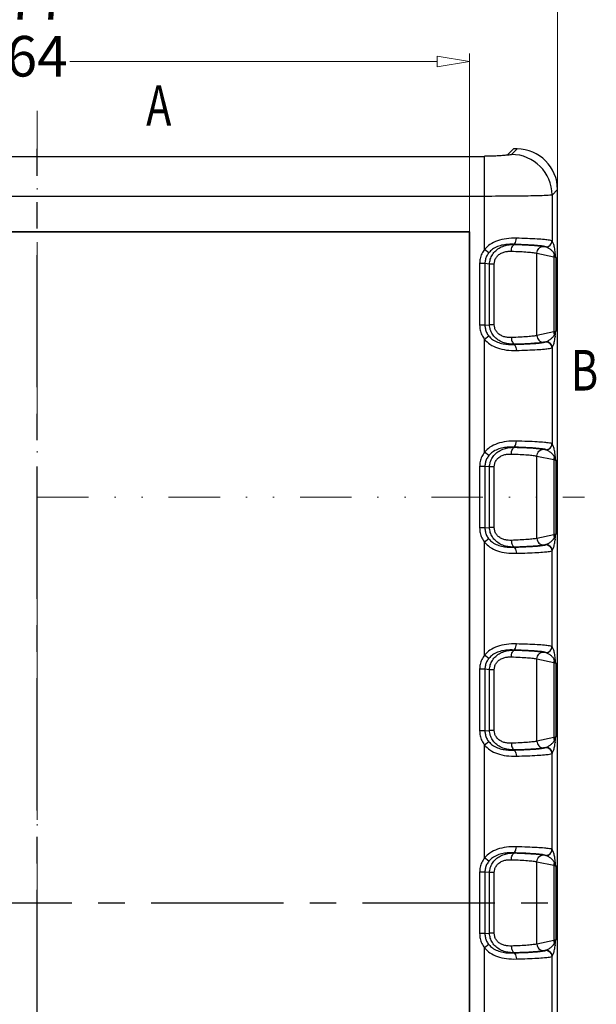
# Model space of a CAD drawing. Units: millimetres. Extents: x 3537 to 3861, y 1181 to 1410.
# Drawn here: x 3620 to 3663, y 1298 to 1371 of the extents above; entities that cross this region are included whole.
import ezdxf
from ezdxf.enums import TextEntityAlignment as Align

# ---------------------------------------------------------------- set-up
doc = ezdxf.new("R2010")
doc.units = ezdxf.units.MM
doc.linetypes.add('CENTER', pattern=[50.8, 31.75, -6.35, 6.35, -6.35])
doc.linetypes.add('DIVIDE', pattern=[31.75, 12.7, -6.35, 0, -6.35, 0, -6.35])
doc.layers.add('dim', color=82, linetype='Continuous', lineweight=9)
doc.layers.add('hatch', color=56, linetype='Continuous', lineweight=9)
doc.styles.add('ROMAND', font='romand.shx', dxfattribs={"width": 0.75, "bigfont": 'gbcbig.shx'})
doc.dimstyles.new('YanXiu', dxfattribs={"dimtxt": 2.5, "dimasz": 2.2, "dimexe": 1, "dimexo": 0, "dimgap": 0.66, "dimtad": 0, "dimzin": 9, "dimdsep": 46, "dimtxsty": 'ROMAND', "dimblk": 'CLOSEDBLANK', "dimcen": 0, "dimclrd": 3, "dimclre": 3, "dimclrt": 7, "dimazin": 2, "dimtfac": 1, "dimtofl": 0, "dimtmove": 0, "dimatfit": 3, "dimldrblk": 'CLOSEDBLANK', "dimfxl": 1, "dimlwd": 5, "dimlwe": 5, "dimarcsym": 0})

# ---------------------------------------------------------------- blocks, each defined once
blk = doc.blocks.new('_ClosedBlank')
at = {"color": 0, "linetype": 'ByBlock', "lineweight": -2}
for p, q in [((-1, 0.167), (0, 0)), ((-1, 0.167), (-1, -0.167)), ((0, 0), (-1, -0.167))]:
    blk.add_line(p, q, dxfattribs=at)
blk = doc.blocks.new('*D3')
at = {"layer": 'Defpoints', "color": 0}
for p in [(3653.278, 1367.838), (3589.278, 1355.217), (3653.278, 1355.217)]:
    blk.add_point(p, dxfattribs=at)
at = {"layer": 'dim', "color": 3, "lineweight": 5}
for p, q in [((3589.278, 1355.217), (3589.278, 1368.438)), ((3653.278, 1355.217), (3653.278, 1368.438)), ((3591.678, 1367.838), (3618.857, 1367.838)), ((3650.878, 1367.838), (3623.7, 1367.838))]:
    blk.add_line(p, q, dxfattribs=at)
at = {"layer": 'dim', "color": 3, "lineweight": 5, "xscale": 2.4, "yscale": 2.4, "zscale": 2.4, "rotation": 180}
blk.add_blockref('_ClosedBlank', (3589.278, 1367.838), dxfattribs=at)
at = {"layer": 'dim', "color": 3, "lineweight": 5, "xscale": 2.4, "yscale": 2.4, "zscale": 2.4}
blk.add_blockref('_ClosedBlank', (3653.278, 1367.838), dxfattribs=at)
at = {"layer": 'dim', "color": 7, "insert": (3621.278, 1367.838), "char_height": 3, "attachment_point": 5, "style": 'ROMAND'}
blk.add_mtext('64', dxfattribs=at)
blk = doc.blocks.new('*D5')
at = {"layer": 'Defpoints', "color": 0}
for p in [(3659.778, 1372.038), (3582.778, 1358.371), (3659.778, 1358.371)]:
    blk.add_point(p, dxfattribs=at)
at = {"layer": 'dim', "color": 3, "lineweight": 5}
for p, q in [((3582.778, 1358.371), (3582.778, 1372.638)), ((3659.778, 1358.371), (3659.778, 1372.638)), ((3585.178, 1372.038), (3618.857, 1372.038)), ((3657.378, 1372.038), (3623.7, 1372.038))]:
    blk.add_line(p, q, dxfattribs=at)
at = {"layer": 'dim', "color": 3, "lineweight": 5, "xscale": 2.4, "yscale": 2.4, "zscale": 2.4, "rotation": 180}
blk.add_blockref('_ClosedBlank', (3582.778, 1372.038), dxfattribs=at)
at = {"layer": 'dim', "color": 3, "lineweight": 5, "xscale": 2.4, "yscale": 2.4, "zscale": 2.4}
blk.add_blockref('_ClosedBlank', (3659.778, 1372.038), dxfattribs=at)
at = {"layer": 'dim', "color": 7, "insert": (3621.278, 1372.038), "char_height": 3, "attachment_point": 5, "style": 'ROMAND'}
blk.add_mtext('77', dxfattribs=at)

msp = doc.modelspace()

# ---------------------------------------------------------------- linework, layer by layer
at = {"color": 1, "linetype": 'CENTER', "ltscale": 0.308}
for p, q in [((3621.278, 1249.867), (3621.278, 1361.367)), ((3582.778, 1305.617), (3659.778, 1305.617))]:
    msp.add_line(p, q, dxfattribs=at)
at = {"color": 7, "linetype": 'Continuous'}
for p, q in [((3656.524, 1361.367), (3656.089, 1360.932)), ((3656.782, 1361.367), (3656.376, 1360.96)), ((3656.782, 1361.367), (3656.524, 1361.367)), ((3588.265, 1360.823), (3654.292, 1360.823)), ((3654.378, 1353.943), (3654.378, 1360.824)), ((3659.778, 1358.371), (3659.372, 1357.964)), ((3659.372, 1357.964), (3659.372, 1354.568)), ((3659.778, 1252.863), (3659.778, 1358.371)), ((3654.378, 1357.865), (3588.178, 1357.865)), ((3653.296, 1355.235), (3589.261, 1355.235)), ((3653.278, 1355.217), (3589.278, 1355.217)), ((3653.296, 1355.235), (3653.278, 1355.217)), ((3653.278, 1256.017), (3653.278, 1355.217)), ((3653.296, 1256), (3653.296, 1355.235)), ((3656.611, 1354.308), (3656.521, 1354.317)), ((3654.7, 1353.699), (3654.378, 1353.943)), ((3658.26, 1353.661), (3659.505, 1353.399)), ((3658.26, 1347.573), (3658.26, 1353.661)), ((3658.745, 1354.161), (3658.914, 1354.125)), ((3654.408, 1352.893), (3654.019, 1352.893)), ((3654.019, 1352.893), (3654.019, 1348.342)), ((3654.754, 1352.861), (3654.408, 1352.893)), ((3654.408, 1352.893), (3654.408, 1348.341)), ((3655.097, 1352.861), (3654.754, 1352.861)), ((3654.754, 1348.373), (3654.754, 1352.861)), ((3655.097, 1348.373), (3655.097, 1352.861)), ((3659.505, 1353.399), (3659.505, 1347.835)), ((3659.646, 1353.345), (3659.646, 1347.889)), ((3654.408, 1348.342), (3654.019, 1348.342)), ((3654.408, 1348.341), (3654.754, 1348.373)), ((3655.097, 1348.373), (3654.754, 1348.373)), ((3659.505, 1347.835), (3658.26, 1347.573)), ((3654.378, 1338.943), (3654.378, 1347.291)), ((3654.7, 1347.535), (3654.379, 1347.291)), ((3658.914, 1347.109), (3658.745, 1347.074)), ((3656.521, 1346.918), (3656.611, 1346.926)), ((3659.372, 1346.666), (3659.372, 1339.568)), ((3656.611, 1339.308), (3656.521, 1339.317)), ((3658.745, 1339.161), (3658.914, 1339.125)), ((3654.7, 1338.699), (3654.378, 1338.943)), ((3658.26, 1338.661), (3659.505, 1338.399)), ((3658.26, 1332.573), (3658.26, 1338.661)), ((3659.505, 1338.399), (3659.505, 1332.835)), ((3659.646, 1338.345), (3659.646, 1332.889)), ((3654.408, 1337.893), (3654.019, 1337.893)), ((3654.019, 1337.893), (3654.019, 1333.342)), ((3654.754, 1337.861), (3654.408, 1337.893)), ((3654.408, 1337.893), (3654.408, 1333.341)), ((3655.097, 1337.861), (3654.754, 1337.861)), ((3654.754, 1333.373), (3654.754, 1337.861)), ((3655.097, 1333.373), (3655.097, 1337.861)), ((3654.408, 1333.342), (3654.019, 1333.342)), ((3654.408, 1333.341), (3654.754, 1333.373)), ((3655.097, 1333.373), (3654.754, 1333.373)), ((3654.7, 1332.535), (3654.379, 1332.291)), ((3659.505, 1332.835), (3658.26, 1332.573)), ((3654.378, 1323.943), (3654.378, 1332.291)), ((3656.521, 1331.918), (3656.611, 1331.926)), ((3658.914, 1332.109), (3658.745, 1332.074)), ((3659.372, 1324.568), (3659.372, 1331.666)), ((3654.7, 1323.699), (3654.378, 1323.943)), ((3656.611, 1324.308), (3656.521, 1324.317)), ((3658.745, 1324.161), (3658.914, 1324.125)), ((3658.26, 1317.573), (3658.26, 1323.661)), ((3658.26, 1323.661), (3659.505, 1323.399)), ((3659.505, 1323.399), (3659.505, 1317.835)), ((3659.646, 1323.345), (3659.646, 1317.889)), ((3654.019, 1322.893), (3654.019, 1318.342)), ((3654.408, 1322.893), (3654.019, 1322.893)), ((3654.408, 1322.893), (3654.408, 1318.341)), ((3654.754, 1322.861), (3654.408, 1322.893)), ((3654.754, 1318.373), (3654.754, 1322.861)), ((3655.097, 1322.861), (3654.754, 1322.861)), ((3655.097, 1318.373), (3655.097, 1322.861)), ((3654.408, 1318.342), (3654.019, 1318.342)), ((3654.408, 1318.341), (3654.754, 1318.373)), ((3655.097, 1318.373), (3654.754, 1318.373)), ((3654.378, 1308.943), (3654.378, 1317.291)), ((3654.7, 1317.535), (3654.379, 1317.291)), ((3659.505, 1317.835), (3658.26, 1317.573)), ((3656.521, 1316.918), (3656.611, 1316.926)), ((3658.914, 1317.109), (3658.745, 1317.074)), ((3659.372, 1309.568), (3659.372, 1316.666)), ((3656.611, 1309.308), (3656.521, 1309.317)), ((3658.745, 1309.161), (3658.914, 1309.125)), ((3654.7, 1308.699), (3654.378, 1308.943)), ((3658.26, 1302.573), (3658.26, 1308.661)), ((3658.26, 1308.661), (3659.505, 1308.399)), ((3654.019, 1307.893), (3654.019, 1303.342)), ((3654.408, 1307.893), (3654.019, 1307.893)), ((3654.408, 1307.893), (3654.408, 1303.341)), ((3654.754, 1307.861), (3654.408, 1307.893)), ((3654.754, 1303.373), (3654.754, 1307.861)), ((3655.097, 1307.861), (3654.754, 1307.861)), ((3655.097, 1303.373), (3655.097, 1307.861)), ((3659.505, 1308.399), (3659.505, 1302.835)), ((3659.646, 1308.345), (3659.646, 1302.889)), ((3654.408, 1303.342), (3654.019, 1303.342)), ((3654.408, 1303.341), (3654.754, 1303.373)), ((3655.097, 1303.373), (3654.754, 1303.373)), ((3659.505, 1302.835), (3658.26, 1302.573)), ((3654.378, 1293.943), (3654.378, 1302.291)), ((3654.7, 1302.535), (3654.379, 1302.291)), ((3656.521, 1301.918), (3656.611, 1301.926)), ((3658.914, 1302.109), (3658.745, 1302.074)), ((3659.372, 1294.568), (3659.372, 1301.666))]:
    msp.add_line(p, q, dxfattribs=at)
for centre, radius, start, end in [((3656.366, 1357.955), 3.006, 0.18808, 89.81192), ((3654.291, 1371.608), 10.785, 270.00191, 270.46282), ((3658.921, 1354.57), 0.451, 271.44037, 359.79168), ((3658.781, 1353.722), 0.425, 69.1735, 71.70202), ((3660.021, 1353.393), 0.516, 156.17334, 179.28943), ((3660.021, 1347.841), 0.516, 180.71057, 203.82666), ((3658.781, 1347.513), 0.425, 288.29805, 290.82643), ((3658.921, 1346.665), 0.451, 0.20884, 88.55959), ((3658.781, 1338.722), 0.425, 69.1735, 71.70202), ((3658.921, 1339.57), 0.451, 271.44037, 359.79168), ((3660.021, 1338.393), 0.516, 156.17334, 179.28943), ((3660.021, 1332.841), 0.516, 180.71057, 203.82666), ((3658.781, 1332.513), 0.425, 288.29805, 290.82643), ((3658.921, 1331.665), 0.451, 0.20884, 88.55959), ((3658.921, 1324.57), 0.451, 271.44037, 359.79168), ((3658.781, 1323.722), 0.425, 69.1735, 71.70202), ((3660.021, 1323.393), 0.516, 156.17334, 179.28943), ((3660.021, 1317.841), 0.516, 180.71057, 203.82666), ((3658.781, 1317.513), 0.425, 288.29805, 290.82643), ((3658.921, 1316.665), 0.451, 0.20884, 88.55959), ((3658.921, 1309.57), 0.451, 271.44037, 359.79168), ((3658.781, 1308.722), 0.425, 69.1735, 71.70202), ((3660.021, 1308.393), 0.516, 156.17334, 179.28943), ((3660.021, 1302.841), 0.516, 180.71057, 203.82666), ((3658.781, 1302.513), 0.425, 288.29805, 290.82643), ((3658.921, 1301.665), 0.451, 0.20884, 88.55959)]:
    msp.add_arc(centre, radius, start, end, dxfattribs=at)
msp.add_ellipse((3656.774, 1358.363), major_axis=(2.127, 2.127), ratio=0.997265, start_param=-0.784029, end_param=0.784029, dxfattribs=at)
for points, start_tangent, end_tangent in [([(3655.955, 1360.901), (3655.699, 1360.876), (3655.322, 1360.851), (3654.863, 1360.833), (3654.378, 1360.824)], (-0.992047, -0.125869), (-0.999967, -0.008109)), ([(3656.376, 1360.96), (3656.314, 1360.939), (3656.172, 1360.919), (3655.955, 1360.901)], (-0.70851, -0.7057), (-0.99775, -0.067045)), ([(3656.089, 1360.932), (3656.076, 1360.925), (3656.049, 1360.917), (3656.009, 1360.909), (3655.955, 1360.901)], (-0.707106, -0.707107), (-0.992047, -0.12587)), ([(3659.372, 1357.964), (3659.198, 1357.942), (3658.799, 1357.921), (3658.192, 1357.902), (3657.407, 1357.887), (3656.48, 1357.875), (3655.454, 1357.868), (3654.378, 1357.865)], (-0.928679, -0.370885), (-1, -0.000012)), ([(3656.733, 1354.766), (3655.998, 1354.732), (3655.333, 1354.578), (3654.782, 1354.305), (3654.378, 1353.943)], (-0.999676, 0.025451), (-0.639037, -0.769176)), ([(3656.521, 1354.317), (3656.161, 1354.315), (3655.746, 1354.267), (3655.327, 1354.147), (3654.967, 1353.95), (3654.7, 1353.699)], (-0.999357, 0.035868), (-0.629533, -0.776974)), ([(3654.754, 1352.861), (3654.806, 1353.218), (3654.957, 1353.551), (3655.204, 1353.846), (3655.54, 1354.08), (3655.926, 1354.23), (3656.291, 1354.296), (3656.611, 1354.308)], (0.00685, 0.999977), (0.99984, -0.017899)), ([(3656.363, 1353.809), (3656.385, 1353.995), (3656.44, 1354.154), (3656.519, 1354.264), (3656.611, 1354.308)], (0.022572, 0.999745), (0.995848, 0.091027)), ([(3656.521, 1354.317), (3656.624, 1354.384), (3656.701, 1354.547), (3656.733, 1354.766)], (0.995239, 0.097467), (0.021763, 0.999763)), ([(3658.914, 1354.125), (3658.753, 1354.172), (3658.416, 1354.216), (3657.917, 1354.256), (3657.276, 1354.29), (3656.521, 1354.317)], (-0.833205, 0.552965), (-0.999609, 0.02795)), ([(3656.611, 1354.308), (3657.35, 1354.281), (3657.967, 1354.246), (3658.44, 1354.205), (3658.745, 1354.161)], (0.999553, -0.029909), (0.9786, -0.205774)), ([(3659.363, 1354.574), (3659.185, 1354.621), (3658.814, 1354.666), (3658.266, 1354.706), (3657.563, 1354.74), (3656.733, 1354.766)], (-0.855931, 0.517089), (-0.999676, 0.025437)), ([(3658.914, 1354.125), (3659.086, 1354.16), (3659.231, 1354.257), (3659.328, 1354.403), (3659.363, 1354.574)], (0.999991, 0.00423), (0.00411, 0.999992)), ([(3659.372, 1354.568), (3659.363, 1354.574)], (-0.713273, 0.700886), (-0.856197, 0.51665)), ([(3659.601, 1353.783), (3659.572, 1353.992), (3659.539, 1354.158), (3659.503, 1354.295), (3659.463, 1354.409), (3659.419, 1354.501), (3659.372, 1354.568)], (-0.117071, 0.993124), (-0.667478, 0.744629)), ([(3654.378, 1353.943), (3654.18, 1353.615), (3654.058, 1353.256), (3654.019, 1352.893)], (-0.603853, -0.797096), (0.000353, -1)), ([(3654.7, 1353.699), (3654.537, 1353.445), (3654.439, 1353.173), (3654.408, 1352.893)], (-0.62991, -0.776668), (0.006948, -0.999976)), ([(3655.097, 1352.861), (3655.13, 1353.098), (3655.229, 1353.32), (3655.393, 1353.515), (3655.62, 1353.668), (3655.883, 1353.764), (3656.137, 1353.804), (3656.363, 1353.809)], (-0.000612, 1), (0.999432, -0.033709)), ([(3656.363, 1353.809), (3657.019, 1353.782), (3657.568, 1353.747), (3657.987, 1353.706), (3658.26, 1353.661)], (0.999433, -0.033664), (0.973111, -0.230335)), ([(3658.26, 1353.661), (3658.299, 1353.851), (3658.404, 1354.012), (3658.561, 1354.121), (3658.745, 1354.161)], (0.012287, 0.999925), (0.999915, 0.013013)), ([(3659.549, 1353.601), (3659.482, 1353.708), (3659.408, 1353.799), (3659.326, 1353.879), (3659.238, 1353.95), (3659.144, 1354.014), (3659.042, 1354.071), (3658.932, 1354.119)], (-0.453355, 0.89133), (-0.934176, 0.356811)), ([(3659.549, 1353.601), (3659.577, 1353.659), (3659.594, 1353.72), (3659.602, 1353.783)], (0.504671, 0.863312), (0.032751, 0.999464)), ([(3659.646, 1353.345), (3659.625, 1353.431), (3659.592, 1353.517), (3659.549, 1353.601)], (-0.187607, 0.982244), (-0.502073, 0.864825)), ([(3659.646, 1353.345), (3659.631, 1353.495), (3659.616, 1353.642), (3659.601, 1353.783)], (-0.099961, 0.994991), (-0.108065, 0.994144)), ([(3659.505, 1353.399), (3659.554, 1353.387), (3659.595, 1353.374), (3659.626, 1353.36), (3659.646, 1353.345)], (0.974233, -0.225544), (0.672682, -0.739932)), ([(3654.019, 1348.342), (3654.058, 1347.978), (3654.18, 1347.619), (3654.378, 1347.291)], (-0.000355, -1), (0.603854, -0.797095)), ([(3654.408, 1348.341), (3654.439, 1348.062), (3654.536, 1347.79), (3654.7, 1347.535)], (-0.006948, -0.999976), (0.629912, -0.776667)), ([(3656.611, 1346.926), (3656.294, 1346.938), (3655.931, 1347.003), (3655.546, 1347.151), (3655.207, 1347.385), (3654.958, 1347.68), (3654.807, 1348.015), (3654.754, 1348.373)], (-0.99984, -0.017898), (-0.006847, 0.999977)), ([(3656.363, 1347.425), (3656.139, 1347.43), (3655.887, 1347.469), (3655.623, 1347.565), (3655.395, 1347.718), (3655.23, 1347.913), (3655.13, 1348.135), (3655.097, 1348.373)], (-0.999432, -0.033708), (0.000614, 1)), ([(3659.646, 1347.889), (3659.627, 1347.875), (3659.596, 1347.861), (3659.555, 1347.848), (3659.505, 1347.835)], (-0.672677, -0.739936), (-0.974233, -0.225544)), ([(3659.549, 1347.633), (3659.592, 1347.717), (3659.625, 1347.803), (3659.646, 1347.889)], (0.502072, 0.864826), (0.187601, 0.982245)), ([(3659.601, 1347.451), (3659.616, 1347.592), (3659.631, 1347.739), (3659.646, 1347.889)], (0.108065, 0.994144), (0.099958, 0.994992)), ([(3654.378, 1347.291), (3654.782, 1346.929), (3655.333, 1346.656), (3655.998, 1346.502), (3656.733, 1346.468)], (0.639027, -0.769184), (0.999676, 0.025469)), ([(3654.7, 1347.535), (3654.968, 1347.284), (3655.329, 1347.087), (3655.749, 1346.966), (3656.164, 1346.919), (3656.521, 1346.918)], (0.629531, -0.776976), (0.999356, 0.035871)), ([(3658.26, 1347.573), (3657.988, 1347.528), (3657.568, 1347.488), (3657.02, 1347.453), (3656.363, 1347.425)], (-0.97311, -0.230341), (-0.999433, -0.033664)), ([(3656.363, 1347.425), (3656.385, 1347.239), (3656.44, 1347.08), (3656.519, 1346.97), (3656.611, 1346.926)], (0.022571, -0.999745), (0.995844, -0.091072)), ([(3656.521, 1346.918), (3657.276, 1346.944), (3657.917, 1346.978), (3658.416, 1347.018), (3658.753, 1347.062), (3658.914, 1347.109)], (0.999609, 0.027949), (0.833211, 0.552955)), ([(3658.745, 1347.074), (3658.44, 1347.029), (3657.968, 1346.988), (3657.35, 1346.953), (3656.611, 1346.926)], (-0.978596, -0.205789), (-0.999553, -0.029909)), ([(3658.26, 1347.573), (3658.299, 1347.383), (3658.404, 1347.222), (3658.561, 1347.113), (3658.745, 1347.074)], (0.012287, -0.999925), (0.999915, -0.013013)), ([(3658.914, 1347.109), (3659.086, 1347.074), (3659.231, 1346.977), (3659.328, 1346.831), (3659.363, 1346.66)], (0.999991, -0.004126), (0.004113, -0.999992)), ([(3658.932, 1347.115), (3659.042, 1347.164), (3659.144, 1347.22), (3659.238, 1347.284), (3659.326, 1347.355), (3659.407, 1347.435), (3659.482, 1347.526), (3659.549, 1347.633)], (0.934176, 0.356812), (0.45279, 0.891617)), ([(3659.372, 1346.666), (3659.419, 1346.734), (3659.463, 1346.825), (3659.503, 1346.939), (3659.539, 1347.076), (3659.572, 1347.242), (3659.601, 1347.451)], (0.667636, 0.744488), (0.117013, 0.99313)), ([(3659.549, 1347.633), (3659.577, 1347.575), (3659.594, 1347.514), (3659.601, 1347.451)], (0.502248, -0.864724), (0.025192, -0.999683)), ([(3656.521, 1346.918), (3656.624, 1346.851), (3656.701, 1346.687), (3656.733, 1346.468)], (0.995221, -0.097644), (0.021762, -0.999763)), ([(3656.733, 1346.468), (3657.563, 1346.495), (3658.266, 1346.529), (3658.814, 1346.568), (3659.185, 1346.613), (3659.363, 1346.66)], (0.999676, 0.025436), (0.855934, 0.517085)), ([(3659.363, 1346.66), (3659.372, 1346.666)], (0.856225, 0.516602), (0.713269, 0.70089)), ([(3656.733, 1339.766), (3655.998, 1339.732), (3655.333, 1339.578), (3654.782, 1339.305), (3654.378, 1338.943)], (-0.999676, 0.025451), (-0.639037, -0.769176)), ([(3656.521, 1339.317), (3656.624, 1339.384), (3656.701, 1339.547), (3656.733, 1339.766)], (0.995239, 0.097467), (0.021763, 0.999763)), ([(3659.363, 1339.574), (3659.185, 1339.621), (3658.814, 1339.666), (3658.266, 1339.706), (3657.563, 1339.74), (3656.733, 1339.766)], (-0.855931, 0.517089), (-0.999676, 0.025437)), ([(3656.521, 1339.317), (3656.161, 1339.315), (3655.746, 1339.267), (3655.327, 1339.147), (3654.967, 1338.95), (3654.7, 1338.699)], (-0.999357, 0.035868), (-0.629533, -0.776974)), ([(3654.754, 1337.861), (3654.806, 1338.218), (3654.957, 1338.551), (3655.204, 1338.846), (3655.54, 1339.08), (3655.926, 1339.23), (3656.291, 1339.296), (3656.611, 1339.308)], (0.00685, 0.999977), (0.99984, -0.017899)), ([(3656.363, 1338.809), (3656.385, 1338.995), (3656.44, 1339.154), (3656.519, 1339.264), (3656.611, 1339.308)], (0.022572, 0.999745), (0.995848, 0.091027)), ([(3658.914, 1339.125), (3658.753, 1339.172), (3658.416, 1339.216), (3657.917, 1339.256), (3657.276, 1339.29), (3656.521, 1339.317)], (-0.833205, 0.552965), (-0.999609, 0.02795)), ([(3656.611, 1339.308), (3657.35, 1339.281), (3657.967, 1339.246), (3658.44, 1339.205), (3658.745, 1339.161)], (0.999553, -0.029909), (0.9786, -0.205774)), ([(3658.26, 1338.661), (3658.299, 1338.851), (3658.404, 1339.012), (3658.561, 1339.121), (3658.745, 1339.161)], (0.012287, 0.999925), (0.999915, 0.013013)), ([(3658.914, 1339.125), (3659.086, 1339.16), (3659.231, 1339.257), (3659.328, 1339.403), (3659.363, 1339.574)], (0.999991, 0.00423), (0.00411, 0.999992)), ([(3659.549, 1338.601), (3659.482, 1338.708), (3659.408, 1338.799), (3659.326, 1338.879), (3659.238, 1338.95), (3659.144, 1339.014), (3659.042, 1339.071), (3658.932, 1339.119)], (-0.453355, 0.89133), (-0.934176, 0.356811)), ([(3659.372, 1339.568), (3659.363, 1339.574)], (-0.713273, 0.700886), (-0.856197, 0.51665)), ([(3659.601, 1338.783), (3659.572, 1338.992), (3659.539, 1339.158), (3659.503, 1339.295), (3659.463, 1339.409), (3659.419, 1339.501), (3659.372, 1339.568)], (-0.117071, 0.993124), (-0.667478, 0.744629)), ([(3654.378, 1338.943), (3654.18, 1338.615), (3654.058, 1338.256), (3654.019, 1337.893)], (-0.603853, -0.797096), (0.000353, -1)), ([(3654.7, 1338.699), (3654.537, 1338.445), (3654.439, 1338.173), (3654.408, 1337.893)], (-0.62991, -0.776668), (0.006948, -0.999976)), ([(3655.097, 1337.861), (3655.13, 1338.098), (3655.229, 1338.32), (3655.393, 1338.515), (3655.62, 1338.668), (3655.883, 1338.764), (3656.137, 1338.804), (3656.363, 1338.809)], (-0.000612, 1), (0.999432, -0.033709)), ([(3656.363, 1338.809), (3657.019, 1338.782), (3657.568, 1338.747), (3657.987, 1338.706), (3658.26, 1338.661)], (0.999433, -0.033664), (0.973111, -0.230335)), ([(3659.505, 1338.399), (3659.554, 1338.387), (3659.595, 1338.374), (3659.626, 1338.36), (3659.646, 1338.345)], (0.974233, -0.225544), (0.672682, -0.739932)), ([(3659.549, 1338.601), (3659.577, 1338.659), (3659.594, 1338.72), (3659.602, 1338.783)], (0.504671, 0.863312), (0.032751, 0.999464)), ([(3659.646, 1338.345), (3659.625, 1338.431), (3659.592, 1338.517), (3659.549, 1338.601)], (-0.187607, 0.982244), (-0.502073, 0.864825)), ([(3659.646, 1338.345), (3659.631, 1338.495), (3659.616, 1338.642), (3659.601, 1338.783)], (-0.099961, 0.994991), (-0.108065, 0.994144)), ([(3654.019, 1333.342), (3654.058, 1332.978), (3654.18, 1332.619), (3654.378, 1332.291)], (-0.000355, -1), (0.603854, -0.797095)), ([(3654.408, 1333.341), (3654.439, 1333.062), (3654.536, 1332.79), (3654.7, 1332.535)], (-0.006948, -0.999976), (0.629912, -0.776667)), ([(3656.611, 1331.926), (3656.294, 1331.938), (3655.931, 1332.003), (3655.546, 1332.151), (3655.207, 1332.385), (3654.958, 1332.68), (3654.807, 1333.015), (3654.754, 1333.373)], (-0.99984, -0.017898), (-0.006847, 0.999977)), ([(3656.363, 1332.425), (3656.139, 1332.43), (3655.887, 1332.469), (3655.623, 1332.565), (3655.395, 1332.718), (3655.23, 1332.913), (3655.13, 1333.135), (3655.097, 1333.373)], (-0.999432, -0.033708), (0.000614, 1)), ([(3654.7, 1332.535), (3654.968, 1332.284), (3655.329, 1332.087), (3655.749, 1331.966), (3656.164, 1331.919), (3656.521, 1331.918)], (0.629531, -0.776976), (0.999356, 0.035871)), ([(3658.26, 1332.573), (3657.988, 1332.528), (3657.568, 1332.488), (3657.02, 1332.453), (3656.363, 1332.425)], (-0.97311, -0.230341), (-0.999433, -0.033664)), ([(3658.26, 1332.573), (3658.299, 1332.383), (3658.404, 1332.222), (3658.561, 1332.113), (3658.745, 1332.074)], (0.012287, -0.999925), (0.999915, -0.013013)), ([(3658.932, 1332.115), (3659.042, 1332.164), (3659.144, 1332.22), (3659.238, 1332.284), (3659.326, 1332.355), (3659.407, 1332.435), (3659.482, 1332.526), (3659.549, 1332.633)], (0.934176, 0.356812), (0.45279, 0.891617)), ([(3659.372, 1331.666), (3659.419, 1331.734), (3659.463, 1331.825), (3659.503, 1331.939), (3659.539, 1332.076), (3659.572, 1332.242), (3659.601, 1332.451)], (0.667636, 0.744488), (0.117013, 0.99313)), ([(3659.646, 1332.889), (3659.627, 1332.875), (3659.596, 1332.861), (3659.555, 1332.848), (3659.505, 1332.835)], (-0.672677, -0.739936), (-0.974233, -0.225544)), ([(3659.549, 1332.633), (3659.592, 1332.717), (3659.625, 1332.803), (3659.646, 1332.889)], (0.502072, 0.864826), (0.187601, 0.982245)), ([(3659.549, 1332.633), (3659.577, 1332.575), (3659.594, 1332.514), (3659.601, 1332.451)], (0.502248, -0.864724), (0.025192, -0.999683)), ([(3659.601, 1332.451), (3659.616, 1332.592), (3659.631, 1332.739), (3659.646, 1332.889)], (0.108065, 0.994144), (0.099958, 0.994992)), ([(3654.378, 1332.291), (3654.782, 1331.929), (3655.333, 1331.656), (3655.998, 1331.502), (3656.733, 1331.468)], (0.639027, -0.769184), (0.999676, 0.025469)), ([(3656.363, 1332.425), (3656.385, 1332.239), (3656.44, 1332.08), (3656.519, 1331.97), (3656.611, 1331.926)], (0.022571, -0.999745), (0.995844, -0.091072)), ([(3656.521, 1331.918), (3657.276, 1331.944), (3657.917, 1331.978), (3658.416, 1332.018), (3658.753, 1332.062), (3658.914, 1332.109)], (0.999609, 0.027949), (0.833211, 0.552955)), ([(3656.521, 1331.918), (3656.624, 1331.851), (3656.701, 1331.687), (3656.733, 1331.468)], (0.995221, -0.097644), (0.021762, -0.999763)), ([(3658.745, 1332.074), (3658.44, 1332.029), (3657.968, 1331.988), (3657.35, 1331.953), (3656.611, 1331.926)], (-0.978596, -0.205789), (-0.999553, -0.029909)), ([(3658.914, 1332.109), (3659.086, 1332.074), (3659.231, 1331.977), (3659.328, 1331.831), (3659.363, 1331.66)], (0.999991, -0.004126), (0.004113, -0.999992)), ([(3656.733, 1331.468), (3657.563, 1331.495), (3658.266, 1331.529), (3658.814, 1331.568), (3659.185, 1331.613), (3659.363, 1331.66)], (0.999676, 0.025436), (0.855934, 0.517085)), ([(3659.363, 1331.66), (3659.372, 1331.666)], (0.856225, 0.516602), (0.713269, 0.70089)), ([(3656.733, 1324.766), (3655.998, 1324.732), (3655.333, 1324.578), (3654.782, 1324.305), (3654.378, 1323.943)], (-0.999676, 0.025451), (-0.639037, -0.769176)), ([(3656.521, 1324.317), (3656.624, 1324.384), (3656.701, 1324.547), (3656.733, 1324.766)], (0.995239, 0.097467), (0.021763, 0.999763)), ([(3659.363, 1324.574), (3659.185, 1324.621), (3658.814, 1324.666), (3658.266, 1324.706), (3657.563, 1324.74), (3656.733, 1324.766)], (-0.855931, 0.517089), (-0.999676, 0.025437)), ([(3658.914, 1324.125), (3659.086, 1324.16), (3659.231, 1324.257), (3659.328, 1324.403), (3659.363, 1324.574)], (0.999991, 0.00423), (0.00411, 0.999992)), ([(3659.372, 1324.568), (3659.363, 1324.574)], (-0.713273, 0.700886), (-0.856197, 0.51665)), ([(3659.601, 1323.783), (3659.572, 1323.992), (3659.539, 1324.158), (3659.503, 1324.295), (3659.463, 1324.409), (3659.419, 1324.501), (3659.372, 1324.568)], (-0.117071, 0.993124), (-0.667478, 0.744629)), ([(3654.378, 1323.943), (3654.18, 1323.615), (3654.058, 1323.256), (3654.019, 1322.893)], (-0.603853, -0.797096), (0.000353, -1)), ([(3656.521, 1324.317), (3656.161, 1324.315), (3655.746, 1324.267), (3655.327, 1324.147), (3654.967, 1323.95), (3654.7, 1323.699)], (-0.999357, 0.035868), (-0.629533, -0.776974)), ([(3654.754, 1322.861), (3654.806, 1323.218), (3654.957, 1323.551), (3655.204, 1323.846), (3655.54, 1324.08), (3655.926, 1324.23), (3656.291, 1324.296), (3656.611, 1324.308)], (0.00685, 0.999977), (0.99984, -0.017899)), ([(3655.097, 1322.861), (3655.13, 1323.098), (3655.229, 1323.32), (3655.393, 1323.515), (3655.62, 1323.668), (3655.883, 1323.764), (3656.137, 1323.804), (3656.363, 1323.809)], (-0.000612, 1), (0.999432, -0.033709)), ([(3656.363, 1323.809), (3656.385, 1323.995), (3656.44, 1324.154), (3656.519, 1324.264), (3656.611, 1324.308)], (0.022572, 0.999745), (0.995848, 0.091027)), ([(3656.363, 1323.809), (3657.019, 1323.782), (3657.568, 1323.747), (3657.987, 1323.706), (3658.26, 1323.661)], (0.999433, -0.033664), (0.973111, -0.230335)), ([(3658.914, 1324.125), (3658.753, 1324.172), (3658.416, 1324.216), (3657.917, 1324.256), (3657.276, 1324.29), (3656.521, 1324.317)], (-0.833205, 0.552965), (-0.999609, 0.02795)), ([(3656.611, 1324.308), (3657.35, 1324.281), (3657.967, 1324.246), (3658.44, 1324.205), (3658.745, 1324.161)], (0.999553, -0.029909), (0.9786, -0.205774)), ([(3658.26, 1323.661), (3658.299, 1323.851), (3658.404, 1324.012), (3658.561, 1324.121), (3658.745, 1324.161)], (0.012287, 0.999925), (0.999915, 0.013013)), ([(3659.549, 1323.601), (3659.482, 1323.708), (3659.408, 1323.799), (3659.326, 1323.879), (3659.238, 1323.95), (3659.144, 1324.014), (3659.042, 1324.071), (3658.932, 1324.119)], (-0.453355, 0.89133), (-0.934176, 0.356811)), ([(3659.549, 1323.601), (3659.577, 1323.659), (3659.594, 1323.72), (3659.602, 1323.783)], (0.504671, 0.863312), (0.032751, 0.999464)), ([(3659.646, 1323.345), (3659.631, 1323.495), (3659.616, 1323.642), (3659.601, 1323.783)], (-0.099961, 0.994991), (-0.108065, 0.994144)), ([(3654.7, 1323.699), (3654.537, 1323.445), (3654.439, 1323.173), (3654.408, 1322.893)], (-0.62991, -0.776668), (0.006948, -0.999976)), ([(3659.505, 1323.399), (3659.554, 1323.387), (3659.595, 1323.374), (3659.626, 1323.36), (3659.646, 1323.345)], (0.974233, -0.225544), (0.672682, -0.739932)), ([(3659.646, 1323.345), (3659.625, 1323.431), (3659.592, 1323.517), (3659.549, 1323.601)], (-0.187607, 0.982244), (-0.502073, 0.864825)), ([(3654.019, 1318.342), (3654.058, 1317.978), (3654.18, 1317.619), (3654.378, 1317.291)], (-0.000355, -1), (0.603854, -0.797095)), ([(3654.408, 1318.341), (3654.439, 1318.062), (3654.536, 1317.79), (3654.7, 1317.535)], (-0.006948, -0.999976), (0.629912, -0.776667)), ([(3656.611, 1316.926), (3656.294, 1316.938), (3655.931, 1317.003), (3655.546, 1317.151), (3655.207, 1317.385), (3654.958, 1317.68), (3654.807, 1318.015), (3654.754, 1318.373)], (-0.99984, -0.017898), (-0.006847, 0.999977)), ([(3656.363, 1317.425), (3656.139, 1317.43), (3655.887, 1317.469), (3655.623, 1317.565), (3655.395, 1317.718), (3655.23, 1317.913), (3655.13, 1318.135), (3655.097, 1318.373)], (-0.999432, -0.033708), (0.000614, 1)), ([(3659.646, 1317.889), (3659.627, 1317.875), (3659.596, 1317.861), (3659.555, 1317.848), (3659.505, 1317.835)], (-0.672677, -0.739936), (-0.974233, -0.225544)), ([(3659.549, 1317.633), (3659.592, 1317.717), (3659.625, 1317.803), (3659.646, 1317.889)], (0.502072, 0.864826), (0.187601, 0.982245)), ([(3659.601, 1317.451), (3659.616, 1317.592), (3659.631, 1317.739), (3659.646, 1317.889)], (0.108065, 0.994144), (0.099958, 0.994992)), ([(3654.378, 1317.291), (3654.782, 1316.929), (3655.333, 1316.656), (3655.998, 1316.502), (3656.733, 1316.468)], (0.639027, -0.769184), (0.999676, 0.025469)), ([(3654.7, 1317.535), (3654.968, 1317.284), (3655.329, 1317.087), (3655.749, 1316.966), (3656.164, 1316.919), (3656.521, 1316.918)], (0.629531, -0.776976), (0.999356, 0.035871)), ([(3658.26, 1317.573), (3657.988, 1317.528), (3657.568, 1317.488), (3657.02, 1317.453), (3656.363, 1317.425)], (-0.97311, -0.230341), (-0.999433, -0.033664)), ([(3656.363, 1317.425), (3656.385, 1317.239), (3656.44, 1317.08), (3656.519, 1316.97), (3656.611, 1316.926)], (0.022571, -0.999745), (0.995844, -0.091072)), ([(3658.26, 1317.573), (3658.299, 1317.383), (3658.404, 1317.222), (3658.561, 1317.113), (3658.745, 1317.074)], (0.012287, -0.999925), (0.999915, -0.013013)), ([(3658.932, 1317.115), (3659.042, 1317.164), (3659.144, 1317.22), (3659.238, 1317.284), (3659.326, 1317.355), (3659.407, 1317.435), (3659.482, 1317.526), (3659.549, 1317.633)], (0.934176, 0.356812), (0.45279, 0.891617)), ([(3659.372, 1316.666), (3659.419, 1316.734), (3659.463, 1316.825), (3659.503, 1316.939), (3659.539, 1317.076), (3659.572, 1317.242), (3659.601, 1317.451)], (0.667636, 0.744488), (0.117013, 0.99313)), ([(3659.549, 1317.633), (3659.577, 1317.575), (3659.594, 1317.514), (3659.601, 1317.451)], (0.502248, -0.864724), (0.025192, -0.999683)), ([(3656.521, 1316.918), (3657.276, 1316.944), (3657.917, 1316.978), (3658.416, 1317.018), (3658.753, 1317.062), (3658.914, 1317.109)], (0.999609, 0.027949), (0.833211, 0.552955)), ([(3656.521, 1316.918), (3656.624, 1316.851), (3656.701, 1316.687), (3656.733, 1316.468)], (0.995221, -0.097644), (0.021762, -0.999763)), ([(3658.745, 1317.074), (3658.44, 1317.029), (3657.968, 1316.988), (3657.35, 1316.953), (3656.611, 1316.926)], (-0.978596, -0.205789), (-0.999553, -0.029909)), ([(3656.733, 1316.468), (3657.563, 1316.495), (3658.266, 1316.529), (3658.814, 1316.568), (3659.185, 1316.613), (3659.363, 1316.66)], (0.999676, 0.025436), (0.855934, 0.517085)), ([(3658.914, 1317.109), (3659.086, 1317.074), (3659.231, 1316.977), (3659.328, 1316.831), (3659.363, 1316.66)], (0.999991, -0.004126), (0.004113, -0.999992)), ([(3659.363, 1316.66), (3659.372, 1316.666)], (0.856225, 0.516602), (0.713269, 0.70089)), ([(3656.733, 1309.766), (3655.998, 1309.732), (3655.333, 1309.578), (3654.782, 1309.305), (3654.378, 1308.943)], (-0.999676, 0.025451), (-0.639037, -0.769176)), ([(3656.521, 1309.317), (3656.161, 1309.315), (3655.746, 1309.267), (3655.327, 1309.147), (3654.967, 1308.95), (3654.7, 1308.699)], (-0.999357, 0.035868), (-0.629533, -0.776974)), ([(3654.754, 1307.861), (3654.806, 1308.218), (3654.957, 1308.551), (3655.204, 1308.846), (3655.54, 1309.08), (3655.926, 1309.23), (3656.291, 1309.296), (3656.611, 1309.308)], (0.00685, 0.999977), (0.99984, -0.017899)), ([(3656.363, 1308.809), (3656.385, 1308.995), (3656.44, 1309.154), (3656.519, 1309.264), (3656.611, 1309.308)], (0.022572, 0.999745), (0.995848, 0.091027)), ([(3656.521, 1309.317), (3656.624, 1309.384), (3656.701, 1309.547), (3656.733, 1309.766)], (0.995239, 0.097467), (0.021763, 0.999763)), ([(3658.914, 1309.125), (3658.753, 1309.172), (3658.416, 1309.216), (3657.917, 1309.256), (3657.276, 1309.29), (3656.521, 1309.317)], (-0.833205, 0.552965), (-0.999609, 0.02795)), ([(3656.611, 1309.308), (3657.35, 1309.281), (3657.967, 1309.246), (3658.44, 1309.205), (3658.745, 1309.161)], (0.999553, -0.029909), (0.9786, -0.205774)), ([(3659.363, 1309.574), (3659.185, 1309.621), (3658.814, 1309.666), (3658.266, 1309.706), (3657.563, 1309.74), (3656.733, 1309.766)], (-0.855931, 0.517089), (-0.999676, 0.025437)), ([(3658.26, 1308.661), (3658.299, 1308.851), (3658.404, 1309.012), (3658.561, 1309.121), (3658.745, 1309.161)], (0.012287, 0.999925), (0.999915, 0.013013)), ([(3658.914, 1309.125), (3659.086, 1309.16), (3659.231, 1309.257), (3659.328, 1309.403), (3659.363, 1309.574)], (0.999991, 0.00423), (0.00411, 0.999992)), ([(3659.372, 1309.568), (3659.363, 1309.574)], (-0.713273, 0.700886), (-0.856197, 0.51665)), ([(3659.601, 1308.783), (3659.572, 1308.992), (3659.539, 1309.158), (3659.503, 1309.295), (3659.463, 1309.409), (3659.419, 1309.501), (3659.372, 1309.568)], (-0.117071, 0.993124), (-0.667478, 0.744629)), ([(3654.378, 1308.943), (3654.18, 1308.615), (3654.058, 1308.256), (3654.019, 1307.893)], (-0.603853, -0.797096), (0.000353, -1)), ([(3654.7, 1308.699), (3654.537, 1308.445), (3654.439, 1308.173), (3654.408, 1307.893)], (-0.62991, -0.776668), (0.006948, -0.999976)), ([(3655.097, 1307.861), (3655.13, 1308.098), (3655.229, 1308.32), (3655.393, 1308.515), (3655.62, 1308.668), (3655.883, 1308.764), (3656.137, 1308.804), (3656.363, 1308.809)], (-0.000612, 1), (0.999432, -0.033709)), ([(3656.363, 1308.809), (3657.019, 1308.782), (3657.568, 1308.747), (3657.987, 1308.706), (3658.26, 1308.661)], (0.999433, -0.033664), (0.973111, -0.230335)), ([(3659.549, 1308.601), (3659.482, 1308.708), (3659.408, 1308.799), (3659.326, 1308.879), (3659.238, 1308.95), (3659.144, 1309.014), (3659.042, 1309.071), (3658.932, 1309.119)], (-0.453355, 0.89133), (-0.934176, 0.356811)), ([(3659.549, 1308.601), (3659.577, 1308.659), (3659.594, 1308.72), (3659.602, 1308.783)], (0.504671, 0.863312), (0.032751, 0.999464)), ([(3659.646, 1308.345), (3659.625, 1308.431), (3659.592, 1308.517), (3659.549, 1308.601)], (-0.187607, 0.982244), (-0.502073, 0.864825)), ([(3659.646, 1308.345), (3659.631, 1308.495), (3659.616, 1308.642), (3659.601, 1308.783)], (-0.099961, 0.994991), (-0.108065, 0.994144)), ([(3659.505, 1308.399), (3659.554, 1308.387), (3659.595, 1308.374), (3659.626, 1308.36), (3659.646, 1308.345)], (0.974233, -0.225544), (0.672682, -0.739932)), ([(3654.019, 1303.342), (3654.058, 1302.978), (3654.18, 1302.619), (3654.378, 1302.291)], (-0.000355, -1), (0.603854, -0.797095)), ([(3654.408, 1303.341), (3654.439, 1303.062), (3654.536, 1302.79), (3654.7, 1302.535)], (-0.006948, -0.999976), (0.629912, -0.776667)), ([(3656.611, 1301.926), (3656.294, 1301.938), (3655.931, 1302.003), (3655.546, 1302.151), (3655.207, 1302.385), (3654.958, 1302.68), (3654.807, 1303.015), (3654.754, 1303.373)], (-0.99984, -0.017898), (-0.006847, 0.999977)), ([(3656.363, 1302.425), (3656.139, 1302.43), (3655.887, 1302.469), (3655.623, 1302.565), (3655.395, 1302.718), (3655.23, 1302.913), (3655.13, 1303.135), (3655.097, 1303.373)], (-0.999432, -0.033708), (0.000614, 1)), ([(3658.932, 1302.115), (3659.042, 1302.164), (3659.144, 1302.22), (3659.238, 1302.284), (3659.326, 1302.355), (3659.407, 1302.435), (3659.482, 1302.526), (3659.549, 1302.633)], (0.934176, 0.356812), (0.45279, 0.891617)), ([(3659.646, 1302.889), (3659.627, 1302.875), (3659.596, 1302.861), (3659.555, 1302.848), (3659.505, 1302.835)], (-0.672677, -0.739936), (-0.974233, -0.225544)), ([(3659.549, 1302.633), (3659.592, 1302.717), (3659.625, 1302.803), (3659.646, 1302.889)], (0.502072, 0.864826), (0.187601, 0.982245)), ([(3659.549, 1302.633), (3659.577, 1302.575), (3659.594, 1302.514), (3659.601, 1302.451)], (0.502248, -0.864724), (0.025192, -0.999683)), ([(3659.601, 1302.451), (3659.616, 1302.592), (3659.631, 1302.739), (3659.646, 1302.889)], (0.108065, 0.994144), (0.099958, 0.994992)), ([(3654.378, 1302.291), (3654.782, 1301.929), (3655.333, 1301.656), (3655.998, 1301.502), (3656.733, 1301.468)], (0.639027, -0.769184), (0.999676, 0.025469)), ([(3654.7, 1302.535), (3654.968, 1302.284), (3655.329, 1302.087), (3655.749, 1301.966), (3656.164, 1301.919), (3656.521, 1301.918)], (0.629531, -0.776976), (0.999356, 0.035871)), ([(3658.26, 1302.573), (3657.988, 1302.528), (3657.568, 1302.488), (3657.02, 1302.453), (3656.363, 1302.425)], (-0.97311, -0.230341), (-0.999433, -0.033664)), ([(3656.363, 1302.425), (3656.385, 1302.239), (3656.44, 1302.08), (3656.519, 1301.97), (3656.611, 1301.926)], (0.022571, -0.999745), (0.995844, -0.091072)), ([(3656.521, 1301.918), (3657.276, 1301.944), (3657.917, 1301.978), (3658.416, 1302.018), (3658.753, 1302.062), (3658.914, 1302.109)], (0.999609, 0.027949), (0.833211, 0.552955)), ([(3656.521, 1301.918), (3656.624, 1301.851), (3656.701, 1301.687), (3656.733, 1301.468)], (0.995221, -0.097644), (0.021762, -0.999763)), ([(3658.745, 1302.074), (3658.44, 1302.029), (3657.968, 1301.988), (3657.35, 1301.953), (3656.611, 1301.926)], (-0.978596, -0.205789), (-0.999553, -0.029909)), ([(3658.26, 1302.573), (3658.299, 1302.383), (3658.404, 1302.222), (3658.561, 1302.113), (3658.745, 1302.074)], (0.012287, -0.999925), (0.999915, -0.013013)), ([(3658.914, 1302.109), (3659.086, 1302.074), (3659.231, 1301.977), (3659.328, 1301.831), (3659.363, 1301.66)], (0.999991, -0.004126), (0.004113, -0.999992)), ([(3659.372, 1301.666), (3659.419, 1301.734), (3659.463, 1301.825), (3659.503, 1301.939), (3659.539, 1302.076), (3659.572, 1302.242), (3659.601, 1302.451)], (0.667636, 0.744488), (0.117013, 0.99313)), ([(3656.733, 1301.468), (3657.563, 1301.495), (3658.266, 1301.529), (3658.814, 1301.568), (3659.185, 1301.613), (3659.363, 1301.66)], (0.999676, 0.025436), (0.855934, 0.517085)), ([(3659.363, 1301.66), (3659.372, 1301.666)], (0.856225, 0.516602), (0.713269, 0.70089))]:
    msp.add_spline(points, degree=3, dxfattribs=dict(at, start_tangent=start_tangent, end_tangent=end_tangent))
at = {"layer": 'hatch', "color": 2, "linetype": 'DIVIDE', "ltscale": 0.3}
msp.add_line((3621.278, 1364.192), (3621.278, 1247.411), dxfattribs=at)
at = {"layer": 'hatch', "color": 2}
for points in [[(3621.278, 1364.192, 0, 0, 0), (3624.278, 1364.192, 0.9, 0, 0), (3627.278, 1364.192, 0, 0, 0)], [(3661.778, 1335.617, 0, 0, 0), (3661.778, 1338.617, 0.9, 0, 0), (3661.778, 1341.617, 0, 0, 0)]]:
    msp.add_lwpolyline(points, format="xyseb", dxfattribs=at)
at = {"layer": 'hatch', "color": 2, "linetype": 'DIVIDE', "ltscale": 0.3}
msp.add_lwpolyline([(3579.778, 1305.617), (3621.278, 1305.617), (3621.278, 1335.617), (3661.778, 1335.617)], dxfattribs=at)

# ---------------------------------------------------------------- texts
at = {"layer": 'hatch', "color": 6, "style": 'ROMAND', "width": 0.75}
for s, p in [('A', (3630.278, 1364.192)), ('B', (3661.778, 1344.617))]:
    msp.add_text(s, height=3, dxfattribs=at).set_placement(p, align=Align.MIDDLE)

# ---------------------------------------------------------------- dimensions: what is measured, and where the dimension line sits
at = {"layer": 'dim'}
for base, p1, p2, picture, middle in [((3659.778, 1372.038), (3582.778, 1358.371), (3659.778, 1358.371), '*D5', (3621.278, 1372.038)), ((3653.278, 1367.838), (3589.278, 1355.217), (3653.278, 1355.217), '*D3', (3621.278, 1367.838))]:
    dim = msp.add_linear_dim(base=base, p1=p1, p2=p2, dimstyle='YanXiu', override={"dimtxt": 3, "dimasz": 2.4, "dimexe": 0.5997, "dimgap": 0.5997, "dimzin": 8}, dxfattribs=at)
    dim.commit()
    dim.dimension.update_dxf_attribs({"geometry": picture, "text_midpoint": middle})

doc.saveas('drawing.dxf')
